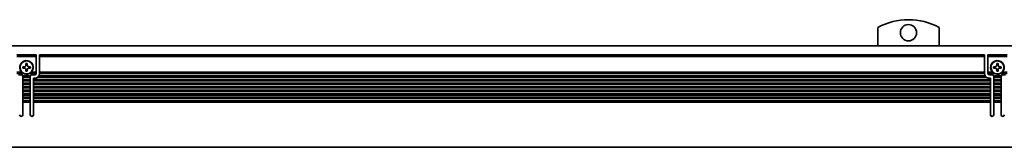
# Model space of a CAD drawing. Extents: x -424 to 1613, y 350 to 491.
# Drawn here: x 712 to 1016, y 452 to 491 of the extents above; entities that cross this region are included whole.
import ezdxf

# ---------------------------------------------------------------- set-up
doc = ezdxf.new("R2010")
doc.units = 0

msp = doc.modelspace()

# ---------------------------------------------------------------- linework, layer by layer
at = {"color": 7, "lineweight": 35, "ltscale": 0.140997}
for p, q in [((976.807007, 483.099976), (976.807007, 488.739868)), ((995.807007, 488.739868), (995.807007, 483.099976))]:
    msp.add_line(p, q, dxfattribs=at)
at = {"color": 7, "lineweight": 35}
for p, q in [((-263.193024, 483.099976), (1610.807007, 483.099976)), ((717.807007, 480.299988), (1009.807007, 480.299988)), ((1009.807007, 479.724243), (717.807007, 479.724243)), ((1009.807007, 474.899994), (717.807007, 474.899994)), ((1011.656982, 472.700012), (715.957031, 472.700012)), ((1011.656982, 472.299988), (715.957031, 472.299988)), ((1011.656982, 471.599976), (715.957031, 471.599976)), ((1010.406982, 473.399994), (717.207031, 473.399994)), ((1010.038208, 473.799988), (717.575806, 473.799988)), ((1009.810303, 474.5), (717.803589, 474.5)), ((1011.656982, 471.200012), (715.957031, 471.200012)), ((1011.656982, 470.5), (715.957031, 470.5)), ((1011.656982, 470.099976), (715.957031, 470.099976)), ((1011.656982, 469.399994), (715.957031, 469.399994)), ((1011.656982, 469), (715.957031, 469)), ((1011.656982, 468.299988), (715.957031, 468.299988)), ((1011.656982, 467.899994), (715.957031, 467.899994)), ((1011.656982, 467.200012), (715.957031, 467.200012)), ((1011.656982, 466.799988), (715.957031, 466.799988)), ((1011.656982, 466.099976), (715.957031, 466.099976)), ((1011.656982, 465.699982), (715.957031, 465.699982)), ((-262.693024, 451.799988), (1610.307007, 451.799988))]:
    msp.add_line(p, q, dxfattribs=at)
at = {"color": 7, "lineweight": 35, "ltscale": 0.15}
for p, q in [((710.807007, 480.299988), (716.807007, 480.299988)), ((716.807007, 479.724243), (710.807007, 479.724243)), ((1010.807007, 480.299988), (1016.807007, 480.299988)), ((1016.807007, 479.724243), (1010.807007, 479.724243))]:
    msp.add_line(p, q, dxfattribs=at)
at = {"color": 7, "lineweight": 35, "ltscale": 0.002197}
for p, q in [((716.807007, 480.299988), (716.807007, 480.212128)), ((717.807007, 480.212128), (717.807007, 480.299988)), ((1009.807007, 480.299988), (1009.807007, 480.212128)), ((1010.807007, 480.212128), (1010.807007, 480.299988))]:
    msp.add_line(p, q, dxfattribs=at)
at = {"color": 7, "lineweight": 35, "ltscale": 0.012197}
for p, q in [((716.807007, 480.212128), (716.807007, 479.724243)), ((717.807007, 480.212128), (717.807007, 479.724243)), ((1009.807007, 480.212128), (1009.807007, 479.724243)), ((1010.807007, 480.212128), (1010.807007, 479.724243))]:
    msp.add_line(p, q, dxfattribs=at)
at = {"color": 7, "lineweight": 35, "ltscale": 0.120606}
for p, q in [((716.807007, 474.899994), (716.807007, 479.724243)), ((717.807007, 474.899994), (717.807007, 479.724243)), ((1009.807007, 474.899994), (1009.807007, 479.724243)), ((1010.807007, 474.899994), (1010.807007, 479.724243))]:
    msp.add_line(p, q, dxfattribs=at)
at = {"color": 7, "lineweight": 35, "ltscale": 0.038257}
for p, q in [((712.33728, 474.899994), (710.807007, 474.899994)), ((1012.33728, 474.899994), (1010.807007, 474.899994)), ((1016.807007, 474.899994), (1015.276733, 474.899994))]:
    msp.add_line(p, q, dxfattribs=at)
at = {"color": 7, "lineweight": 35, "ltscale": 0.0125}
for p, q in [((713.106934, 476.599976), (712.606934, 476.599976)), ((712.606934, 476.200012), (713.106934, 476.200012)), ((713.606934, 477.599976), (713.606934, 477.099976)), ((713.606934, 475.700012), (713.606934, 475.200012)), ((714.006958, 477.099976), (714.006958, 477.599976)), ((714.006958, 475.200012), (714.006958, 475.700012)), ((715.006958, 476.599976), (714.506958, 476.599976)), ((714.506958, 476.200012), (715.006958, 476.200012)), ((1013.107056, 476.599976), (1012.607056, 476.599976)), ((1012.607056, 476.200012), (1013.107056, 476.200012)), ((1013.607056, 477.599976), (1013.607056, 477.099976)), ((1013.607056, 475.700012), (1013.607056, 475.200012)), ((1014.006958, 477.099976), (1014.006958, 477.599976)), ((1014.006958, 475.200012), (1014.006958, 475.700012)), ((1015.006958, 476.599976), (1014.506958, 476.599976)), ((1014.506958, 476.200012), (1015.006958, 476.200012))]:
    msp.add_line(p, q, dxfattribs=at)
at = {"color": 7, "lineweight": 35, "ltscale": 0.009999}
for p, q in [((712.606934, 476.599976), (712.606934, 476.200012)), ((715.006958, 476.200012), (715.006958, 476.599976)), ((1012.607056, 476.599976), (1012.607056, 476.200012)), ((1015.006958, 476.200012), (1015.006958, 476.599976)), ((715.957031, 472.700012), (715.957031, 473.099976)), ((1011.656982, 473.099976), (1011.656982, 472.700012))]:
    msp.add_line(p, q, dxfattribs=at)
at = {"color": 7, "lineweight": 35, "ltscale": 0.010001}
for p, q in [((714.006958, 477.599976), (713.606934, 477.599976)), ((713.606934, 475.200012), (714.006958, 475.200012))]:
    msp.add_line(p, q, dxfattribs=at)
at = {"color": 7, "lineweight": 35, "ltscale": 0.03826}
msp.add_line((716.807007, 474.899994), (715.276611, 474.899994), dxfattribs=at)
at = {"color": 7, "lineweight": 35, "ltscale": 0.003233}
for p, q in [((716.807007, 474.770691), (716.807007, 474.899994)), ((717.807007, 474.770691), (717.807007, 474.899994)), ((1009.807007, 474.770691), (1009.807007, 474.899994)), ((1010.807007, 474.770691), (1010.807007, 474.899994)), ((712.656982, 473.529297), (712.656982, 473.399994)), ((712.656982, 472.570679), (712.656982, 472.700012)), ((714.957031, 473.529297), (714.957031, 473.399994)), ((714.957031, 472.570679), (714.957031, 472.700012)), ((715.957031, 472.570679), (715.957031, 472.700012)), ((1011.656982, 472.570679), (1011.656982, 472.700012)), ((1012.656982, 473.529297), (1012.656982, 473.399994)), ((1012.656982, 472.570679), (1012.656982, 472.700012)), ((1014.957031, 473.529297), (1014.957031, 473.399994)), ((1014.957031, 472.570679), (1014.957031, 472.700012)), ((712.656982, 470.370697), (712.656982, 470.5)), ((712.656982, 470.229279), (712.656982, 470.099976)), ((712.656982, 469.270691), (712.656982, 469.399994)), ((714.957031, 470.370697), (714.957031, 470.5)), ((714.957031, 470.229279), (714.957031, 470.099976)), ((714.957031, 469.270691), (714.957031, 469.399994)), ((715.957031, 470.370697), (715.957031, 470.5)), ((715.957031, 470.229279), (715.957031, 470.099976)), ((715.957031, 469.270691), (715.957031, 469.399994)), ((1011.656982, 470.370697), (1011.656982, 470.5)), ((1011.656982, 470.229279), (1011.656982, 470.099976)), ((1011.656982, 469.270691), (1011.656982, 469.399994)), ((1012.656982, 470.370697), (1012.656982, 470.5)), ((1012.656982, 470.229279), (1012.656982, 470.099976)), ((1012.656982, 469.270691), (1012.656982, 469.399994)), ((1014.957031, 470.370697), (1014.957031, 470.5)), ((1014.957031, 470.229279), (1014.957031, 470.099976)), ((1014.957031, 469.270691), (1014.957031, 469.399994)), ((712.656982, 468.029297), (712.656982, 467.899994)), ((712.656982, 467.070679), (712.656982, 467.200012)), ((712.656982, 465.829285), (712.656982, 465.699982)), ((714.957031, 468.029297), (714.957031, 467.899994)), ((714.957031, 467.070679), (714.957031, 467.200012)), ((714.957031, 465.829285), (714.957031, 465.699982)), ((715.957031, 468.029297), (715.957031, 467.899994)), ((715.957031, 467.070679), (715.957031, 467.200012)), ((715.957031, 465.829285), (715.957031, 465.699982)), ((1011.656982, 468.029297), (1011.656982, 467.899994)), ((1011.656982, 467.070679), (1011.656982, 467.200012)), ((1011.656982, 465.829285), (1011.656982, 465.699982)), ((1012.656982, 468.029297), (1012.656982, 467.899994)), ((1012.656982, 467.070679), (1012.656982, 467.200012)), ((1012.656982, 465.829285), (1012.656982, 465.699982)), ((1014.957031, 468.029297), (1014.957031, 467.899994)), ((1014.957031, 467.070679), (1014.957031, 467.200012)), ((1014.957031, 465.829285), (1014.957031, 465.699982))]:
    msp.add_line(p, q, dxfattribs=at)
at = {"color": 7, "lineweight": 35, "ltscale": 0.003535}
for p, q in [((716.807007, 474.770691), (716.807007, 474.629272)), ((717.807007, 474.629272), (717.807007, 474.770691)), ((1009.807007, 474.770691), (1009.807007, 474.629272)), ((1010.807007, 474.629272), (1010.807007, 474.770691)), ((712.656982, 472.570679), (712.656982, 472.42926)), ((714.957031, 472.42926), (714.957031, 472.570679)), ((715.957031, 472.570679), (715.957031, 472.42926)), ((1011.656982, 472.42926), (1011.656982, 472.570679)), ((1012.656982, 472.570679), (1012.656982, 472.42926)), ((1014.957031, 472.42926), (1014.957031, 472.570679)), ((712.656982, 471.470703), (712.656982, 471.329285)), ((712.656982, 470.370697), (712.656982, 470.229279)), ((712.656982, 469.270691), (712.656982, 469.129272)), ((714.957031, 471.329285), (714.957031, 471.470703)), ((714.957031, 470.229279), (714.957031, 470.370697)), ((714.957031, 469.129272), (714.957031, 469.270691)), ((715.957031, 471.470703), (715.957031, 471.329285)), ((715.957031, 470.370697), (715.957031, 470.229279)), ((715.957031, 469.270691), (715.957031, 469.129272)), ((1011.656982, 471.329285), (1011.656982, 471.470703)), ((1011.656982, 470.229279), (1011.656982, 470.370697)), ((1011.656982, 469.129272), (1011.656982, 469.270691)), ((1012.656982, 471.470703), (1012.656982, 471.329285)), ((1012.656982, 470.370697), (1012.656982, 470.229279)), ((1012.656982, 469.270691), (1012.656982, 469.129272)), ((1014.957031, 471.329285), (1014.957031, 471.470703)), ((1014.957031, 470.229279), (1014.957031, 470.370697)), ((1014.957031, 469.129272), (1014.957031, 469.270691)), ((712.656982, 468.170715), (712.656982, 468.029297)), ((712.656982, 467.070679), (712.656982, 466.92926)), ((712.656982, 465.970703), (712.656982, 465.829285)), ((714.957031, 468.029297), (714.957031, 468.170715)), ((714.957031, 466.92926), (714.957031, 467.070679)), ((714.957031, 465.829285), (714.957031, 465.970703)), ((715.957031, 468.170715), (715.957031, 468.029297)), ((715.957031, 467.070679), (715.957031, 466.92926)), ((715.957031, 465.970703), (715.957031, 465.829285)), ((1011.656982, 468.029297), (1011.656982, 468.170715)), ((1011.656982, 466.92926), (1011.656982, 467.070679)), ((1011.656982, 465.829285), (1011.656982, 465.970703)), ((1012.656982, 468.170715), (1012.656982, 468.029297)), ((1012.656982, 467.070679), (1012.656982, 466.92926)), ((1012.656982, 465.970703), (1012.656982, 465.829285)), ((1014.957031, 468.029297), (1014.957031, 468.170715)), ((1014.957031, 466.92926), (1014.957031, 467.070679)), ((1014.957031, 465.829285), (1014.957031, 465.970703))]:
    msp.add_line(p, q, dxfattribs=at)
at = {"color": 7, "lineweight": 35, "ltscale": 0.009998}
for p, q in [((1014.006958, 477.599976), (1013.607056, 477.599976)), ((1013.607056, 475.200012), (1014.006958, 475.200012))]:
    msp.add_line(p, q, dxfattribs=at)
at = {"color": 7, "lineweight": 35, "ltscale": 0.052386}
for p, q in [((712.912598, 474.5), (710.817139, 474.5)), ((716.796875, 474.5), (714.701416, 474.5)), ((1012.912598, 474.5), (1010.817139, 474.5)), ((1016.796875, 474.5), (1014.701416, 474.5))]:
    msp.add_line(p, q, dxfattribs=at)
at = {"color": 7, "lineweight": 35, "ltscale": 0.021249}
for p, q in [((711.307007, 474.099976), (712.156982, 474.099976)), ((715.457031, 474.099976), (716.307007, 474.099976)), ((1011.307007, 474.099976), (1012.156982, 474.099976)), ((1015.457031, 474.099976), (1016.307007, 474.099976))]:
    msp.add_line(p, q, dxfattribs=at)
at = {"color": 7, "lineweight": 35, "ltscale": 0.059589}
for p, q in [((714.998779, 473.799988), (712.615234, 473.799988)), ((1014.998779, 473.799988), (1012.615234, 473.799988))]:
    msp.add_line(p, q, dxfattribs=at)
at = {"color": 7, "lineweight": 35, "ltscale": 0.001767}
for p, q in [((712.656982, 473.599976), (712.656982, 473.529297)), ((714.957031, 473.529297), (714.957031, 473.599976)), ((1012.656982, 473.599976), (1012.656982, 473.529297)), ((1014.957031, 473.529297), (1014.957031, 473.599976))]:
    msp.add_line(p, q, dxfattribs=at)
at = {"color": 7, "lineweight": 35, "ltscale": 0.0175}
for p, q in [((712.656982, 472.700012), (712.656982, 473.399994)), ((712.656982, 471.599976), (712.656982, 472.299988)), ((714.957031, 473.399994), (714.957031, 472.700012)), ((714.957031, 472.299988), (714.957031, 471.599976)), ((715.957031, 471.599976), (715.957031, 472.299988)), ((1011.656982, 472.299988), (1011.656982, 471.599976)), ((1012.656982, 472.700012), (1012.656982, 473.399994)), ((1012.656982, 471.599976), (1012.656982, 472.299988)), ((1014.957031, 473.399994), (1014.957031, 472.700012)), ((1014.957031, 472.299988), (1014.957031, 471.599976)), ((712.656982, 470.5), (712.656982, 471.200012)), ((712.656982, 469.399994), (712.656982, 470.099976)), ((712.656982, 468.299988), (712.656982, 469)), ((714.957031, 471.200012), (714.957031, 470.5)), ((714.957031, 470.099976), (714.957031, 469.399994)), ((714.957031, 469), (714.957031, 468.299988)), ((715.957031, 470.5), (715.957031, 471.200012)), ((715.957031, 469.399994), (715.957031, 470.099976)), ((715.957031, 468.299988), (715.957031, 469)), ((1011.656982, 471.200012), (1011.656982, 470.5)), ((1011.656982, 470.099976), (1011.656982, 469.399994)), ((1011.656982, 469), (1011.656982, 468.299988)), ((1012.656982, 470.5), (1012.656982, 471.200012)), ((1012.656982, 469.399994), (1012.656982, 470.099976)), ((1012.656982, 468.299988), (1012.656982, 469)), ((1014.957031, 471.200012), (1014.957031, 470.5)), ((1014.957031, 470.099976), (1014.957031, 469.399994)), ((1014.957031, 469), (1014.957031, 468.299988)), ((712.656982, 467.200012), (712.656982, 467.899994)), ((712.656982, 466.099976), (712.656982, 466.799988)), ((714.957031, 467.899994), (714.957031, 467.200012)), ((714.957031, 466.799988), (714.957031, 466.099976)), ((715.957031, 467.200012), (715.957031, 467.899994)), ((715.957031, 466.099976), (715.957031, 466.799988)), ((1011.656982, 467.899994), (1011.656982, 467.200012)), ((1011.656982, 466.799988), (1011.656982, 466.099976)), ((1012.656982, 467.200012), (1012.656982, 467.899994)), ((1012.656982, 466.099976), (1012.656982, 466.799988)), ((1014.957031, 467.899994), (1014.957031, 467.200012)), ((1014.957031, 466.799988), (1014.957031, 466.099976))]:
    msp.add_line(p, q, dxfattribs=at)
at = {"color": 7, "lineweight": 35, "ltscale": 0.057501}
for p, q in [((714.957031, 473.399994), (712.656982, 473.399994)), ((714.957031, 472.700012), (712.656982, 472.700012)), ((714.957031, 472.299988), (712.656982, 472.299988)), ((714.957031, 471.599976), (712.656982, 471.599976)), ((1014.957031, 473.399994), (1012.656982, 473.399994)), ((1014.957031, 472.700012), (1012.656982, 472.700012)), ((1014.957031, 472.299988), (1012.656982, 472.299988)), ((1014.957031, 471.599976), (1012.656982, 471.599976)), ((714.957031, 471.200012), (712.656982, 471.200012)), ((714.957031, 470.5), (712.656982, 470.5)), ((714.957031, 470.099976), (712.656982, 470.099976)), ((714.957031, 469.399994), (712.656982, 469.399994)), ((714.957031, 469), (712.656982, 469)), ((1014.957031, 471.200012), (1012.656982, 471.200012)), ((1014.957031, 470.5), (1012.656982, 470.5)), ((1014.957031, 470.099976), (1012.656982, 470.099976)), ((1014.957031, 469.399994), (1012.656982, 469.399994)), ((1014.957031, 469), (1012.656982, 469)), ((714.957031, 468.299988), (712.656982, 468.299988)), ((714.957031, 467.899994), (712.656982, 467.899994)), ((714.957031, 467.200012), (712.656982, 467.200012)), ((714.957031, 466.799988), (712.656982, 466.799988)), ((714.957031, 466.099976), (712.656982, 466.099976)), ((714.957031, 465.699982), (712.656982, 465.699982)), ((1014.957031, 468.299988), (1012.656982, 468.299988)), ((1014.957031, 467.899994), (1012.656982, 467.899994)), ((1014.957031, 467.200012), (1012.656982, 467.200012)), ((1014.957031, 466.799988), (1012.656982, 466.799988)), ((1014.957031, 466.099976), (1012.656982, 466.099976)), ((1014.957031, 465.699982), (1012.656982, 465.699982))]:
    msp.add_line(p, q, dxfattribs=at)
at = {"color": 7, "lineweight": 35, "ltscale": 0.003232}
for p, q in [((712.656982, 472.42926), (712.656982, 472.299988)), ((712.656982, 471.470703), (712.656982, 471.599976)), ((714.957031, 472.42926), (714.957031, 472.299988)), ((714.957031, 471.470703), (714.957031, 471.599976)), ((715.957031, 472.42926), (715.957031, 472.299988)), ((715.957031, 471.470703), (715.957031, 471.599976)), ((1011.656982, 472.42926), (1011.656982, 472.299988)), ((1011.656982, 471.470703), (1011.656982, 471.599976)), ((1012.656982, 472.42926), (1012.656982, 472.299988)), ((1012.656982, 471.470703), (1012.656982, 471.599976)), ((1014.957031, 472.42926), (1014.957031, 472.299988)), ((1014.957031, 471.470703), (1014.957031, 471.599976)), ((712.656982, 471.329285), (712.656982, 471.200012)), ((712.656982, 469.129272), (712.656982, 469)), ((714.957031, 471.329285), (714.957031, 471.200012)), ((714.957031, 469.129272), (714.957031, 469)), ((715.957031, 471.329285), (715.957031, 471.200012)), ((715.957031, 469.129272), (715.957031, 469)), ((1011.656982, 471.329285), (1011.656982, 471.200012)), ((1011.656982, 469.129272), (1011.656982, 469)), ((1012.656982, 471.329285), (1012.656982, 471.200012)), ((1012.656982, 469.129272), (1012.656982, 469)), ((1014.957031, 471.329285), (1014.957031, 471.200012)), ((1014.957031, 469.129272), (1014.957031, 469)), ((712.656982, 468.170715), (712.656982, 468.299988)), ((712.656982, 466.92926), (712.656982, 466.799988)), ((712.656982, 465.970703), (712.656982, 466.099976)), ((714.957031, 468.170715), (714.957031, 468.299988)), ((714.957031, 466.92926), (714.957031, 466.799988)), ((714.957031, 465.970703), (714.957031, 466.099976)), ((715.957031, 468.170715), (715.957031, 468.299988)), ((715.957031, 466.92926), (715.957031, 466.799988)), ((715.957031, 465.970703), (715.957031, 466.099976)), ((1011.656982, 468.170715), (1011.656982, 468.299988)), ((1011.656982, 466.92926), (1011.656982, 466.799988)), ((1011.656982, 465.970703), (1011.656982, 466.099976)), ((1012.656982, 468.170715), (1012.656982, 468.299988)), ((1012.656982, 466.92926), (1012.656982, 466.799988)), ((1012.656982, 465.970703), (1012.656982, 466.099976)), ((1014.957031, 468.170715), (1014.957031, 468.299988)), ((1014.957031, 466.92926), (1014.957031, 466.799988)), ((1014.957031, 465.970703), (1014.957031, 466.099976))]:
    msp.add_line(p, q, dxfattribs=at)
at = {"color": 7, "lineweight": 35, "ltscale": 0.003149}
msp.add_line((714.701416, 474.5), (714.813721, 474.557068), dxfattribs=at)
at = {"color": 7, "lineweight": 35, "ltscale": 0.008749}
for p, q in [((716.307007, 473.099976), (715.957031, 473.099976)), ((1011.656982, 473.099976), (1011.307007, 473.099976))]:
    msp.add_line(p, q, dxfattribs=at)
at = {"color": 7, "lineweight": 35, "ltscale": 0.000732}
for p, q in [((716.807007, 474.629272), (716.807007, 474.599976)), ((717.807007, 474.629272), (717.807007, 474.599976)), ((1009.807007, 474.629272), (1009.807007, 474.599976)), ((1010.807007, 474.629272), (1010.807007, 474.599976))]:
    msp.add_line(p, q, dxfattribs=at)
at = {"color": 7, "lineweight": 35, "ltscale": 0.002501}
for p, q in [((717.803589, 474.5), (717.807007, 474.599976)), ((1009.810303, 474.5), (1009.807007, 474.599976))]:
    msp.add_line(p, q, dxfattribs=at)
at = {"color": 7, "lineweight": 35, "ltscale": 0.003152}
msp.add_line((1014.701416, 474.5), (1014.813843, 474.557068), dxfattribs=at)
at = {"color": 7, "lineweight": 35, "ltscale": 0.0975}
for p, q in [((712.656982, 461.799988), (712.656982, 465.699982)), ((714.957031, 465.699982), (714.957031, 461.799988)), ((715.957031, 461.799988), (715.957031, 465.699982)), ((1011.656982, 465.699982), (1011.656982, 461.799988)), ((1012.656982, 461.799988), (1012.656982, 465.699982)), ((1014.957031, 465.699982), (1014.957031, 461.799988))]:
    msp.add_line(p, q, dxfattribs=at)
at = {"color": 7, "lineweight": 35}
for centre, radius in [((986.307007, 487.099976), 2.5), ((713.807007, 476.399994), 2), ((1013.807007, 476.399994), 2)]:
    msp.add_circle(centre, radius, dxfattribs=at)
for centre, radius, start, end in [((986.307007, 470.799988), 20.299999, 62.096726, 117.903272), ((713.807007, 476.399994), 2.1, 314.415304, 237.479124), ((1013.807007, 476.399994), 2.1, 314.415304, 237.479124), ((713.106934, 477.099976), 0.5, 269.999997, 360), ((713.106934, 475.700012), 0.5, 0, 90.000003), ((714.506958, 477.099976), 0.5, 180.000009, 269.999997), ((714.506958, 475.700012), 0.5, 90.000003, 180.000009), ((713.807007, 476.399994), 2.1, 298.647887, 314.415304), ((1013.107056, 477.099976), 0.5, 269.999997, 360), ((1013.107056, 475.700012), 0.5, 0, 90.000003), ((1014.506958, 477.099976), 0.5, 180.000009, 269.999997), ((1014.506958, 475.700012), 0.5, 90.000003, 180.000009), ((1013.807007, 476.399994), 2.1, 298.647887, 314.415304), ((712.156982, 473.599976), 0.5, 8.130103, 90.000003), ((712.156982, 473.599976), 0.5, 0, 8.130103), ((713.807007, 476.399994), 2.1, 237.479124, 295.208757), ((715.457031, 473.599976), 0.5, 171.869894, 180.000009), ((715.457031, 473.599976), 0.5, 90.000003, 171.869894), ((716.307007, 474.599976), 0.5, 269.999997, 360), ((716.307007, 474.599976), 1.5, 269.999997, 314.454478), ((716.307007, 474.599976), 1.5, 314.454478, 356.177454), ((1011.307007, 474.599976), 1.5, 183.822551, 212.230947), ((1011.307007, 474.599976), 1.5, 212.230947, 269.999997), ((1011.307007, 474.599976), 0.5, 180.000009, 269.999997), ((1012.156982, 473.599976), 0.5, 8.130103, 90.000003), ((1012.156982, 473.599976), 0.5, 0, 8.130103), ((1013.807007, 476.399994), 2.1, 237.479124, 295.208757), ((1015.457031, 473.599976), 0.5, 171.869894, 180.000009), ((1015.457031, 473.599976), 0.5, 90.000003, 171.869894), ((712.156982, 461.799988), 0.5, 180.000009, 360), ((715.457031, 461.799988), 0.5, 180.000009, 360), ((1012.156982, 461.799988), 0.5, 180.000009, 360), ((1015.457031, 461.799988), 0.5, 180.000009, 360)]:
    msp.add_arc(centre, radius, start, end, dxfattribs=at)

doc.saveas('drawing.dxf')
